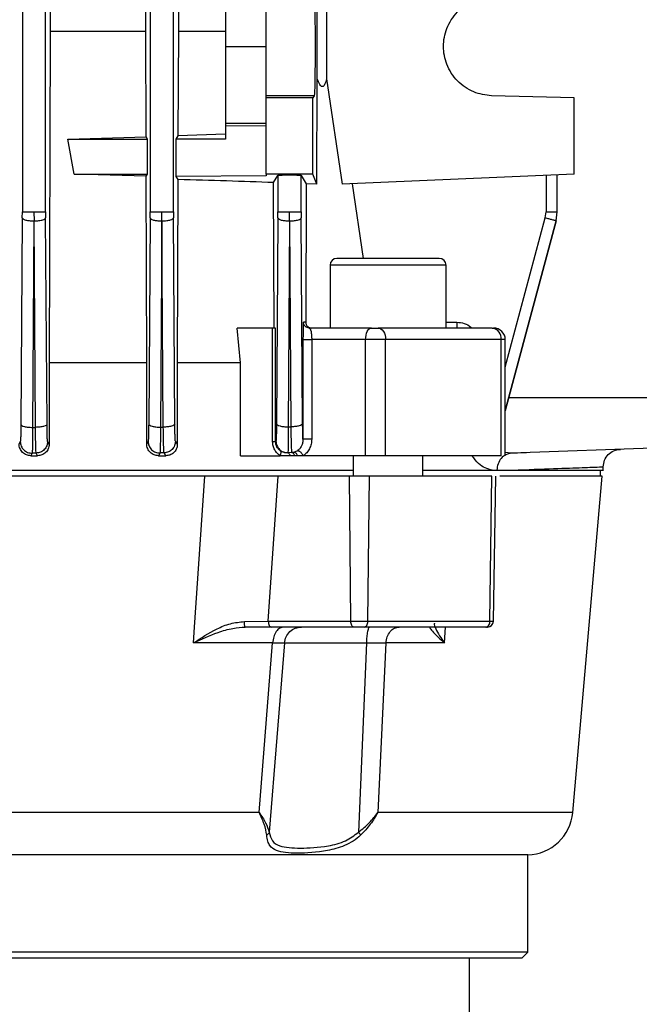
# Model space of a CAD drawing. Units: millimetres. Extents: x 5 to 415, y 5 to 292.
# Drawn here: x 255 to 260, y 131 to 138 of the extents above; entities that cross this region are included whole.
import ezdxf

# ---------------------------------------------------------------- set-up
doc = ezdxf.new("R2010")
doc.units = ezdxf.units.MM

msp = doc.modelspace()

# ---------------------------------------------------------------- linework, layer by layer
at = {"color": 7, "linetype": 'Continuous', "lineweight": 25}
for p, q in [((257.50762, 137.66397), (257.50762, 144.7935)), ((257.57447, 144.7935), (257.57447, 137.66397)), ((255.5926, 138.80116), (255.5926, 138.00316)), ((256.2781, 138.00316), (256.2781, 138.7808)), ((256.51222, 138.51229), (256.51222, 138.00316)), ((256.8516, 138.44946), (256.8516, 137.8954)), ((255.3933, 138.1454), (255.3933, 136.70769)), ((255.55991, 136.70769), (255.55991, 138.1454)), ((256.30997, 138.14164), (256.30997, 136.70766)), ((256.47658, 136.70766), (256.47658, 138.1454)), ((255.5926, 138.00316), (255.58543, 135.62457)), ((256.2781, 138.00316), (255.5926, 138.00316)), ((256.28047, 137.24565), (256.2781, 138.00316)), ((256.51222, 138.00316), (256.50973, 137.25351)), ((256.8516, 138.00316), (256.51222, 138.00316)), ((256.8516, 137.8954), (257.14327, 137.8954)), ((256.8516, 137.8954), (256.8516, 137.34134)), ((257.50565, 136.90608), (257.50762, 137.66397)), ((257.57447, 137.66397), (257.68748, 136.90608)), ((257.48695, 137.54136), (257.14327, 137.54136)), ((257.14327, 137.52584), (257.14327, 137.54136)), ((257.4766, 137.52584), (257.14327, 137.52584)), ((257.14327, 136.97874), (257.14327, 137.52584)), ((257.48695, 137.54136), (257.4766, 137.52584)), ((257.4766, 136.97874), (257.4766, 137.52584)), ((259.3516, 137.52584), (258.759, 137.54136)), ((259.3516, 136.97874), (259.3516, 137.52584)), ((257.14327, 137.34134), (256.8516, 137.34134)), ((256.8516, 137.34134), (256.8516, 137.32533)), ((256.8516, 137.32533), (256.8516, 137.22874)), ((257.14327, 137.32398), (256.8516, 137.32533)), ((255.71895, 137.22874), (256.28047, 137.24565)), ((255.7649, 136.97874), (255.71895, 137.22874)), ((255.71895, 137.22874), (256.29066, 137.22874)), ((256.29066, 137.22874), (256.28047, 137.24565)), ((256.29066, 136.97874), (256.29066, 137.22874)), ((256.50973, 137.25351), (256.49494, 137.22874)), ((256.49494, 137.22874), (256.49494, 136.96283)), ((256.8516, 137.22874), (256.49494, 137.22874)), ((256.8516, 137.2664), (256.50973, 137.25351)), ((256.28135, 136.96329), (255.7649, 136.97874)), ((255.7649, 136.97874), (256.29066, 136.97874)), ((256.28135, 136.96329), (256.29066, 136.97874)), ((256.28552, 135.62457), (256.28135, 136.96329)), ((257.14327, 136.96782), (256.49494, 136.96283)), ((256.49494, 136.96283), (256.50869, 136.93991)), ((256.50869, 136.93991), (256.50436, 135.62457)), ((257.4766, 136.97874), (257.14327, 136.97874)), ((257.14327, 136.97874), (257.14327, 136.96782)), ((257.1956, 136.91816), (257.22663, 136.9699)), ((257.22663, 136.9699), (257.22663, 136.70761)), ((257.39324, 136.9699), (257.42965, 136.90919)), ((257.39324, 136.70761), (257.39324, 136.9699)), ((257.50565, 136.90608), (257.4766, 136.97874)), ((259.3516, 136.97874), (257.68748, 136.90608)), ((259.14924, 136.9699), (259.14924, 136.70761)), ((259.23039, 136.70612), (259.23039, 136.97344)), ((257.19925, 135.87457), (257.1956, 136.91816)), ((257.42965, 136.90919), (257.42586, 135.91624)), ((257.50565, 136.90608), (257.42965, 136.90919)), ((257.75875, 136.90919), (257.83671, 136.37457)), ((255.39315, 136.66454), (255.38276, 135.18287)), ((255.39315, 136.66454), (255.3933, 136.70769)), ((255.4766, 136.70769), (255.47711, 136.64298)), ((255.55991, 136.70769), (255.56006, 136.66455)), ((255.57045, 135.18325), (255.56006, 136.66455)), ((256.30982, 136.66451), (256.29944, 135.18447)), ((256.30982, 136.66451), (256.30997, 136.70766)), ((256.39362, 136.64295), (256.39327, 136.70766)), ((256.47658, 136.70766), (256.47672, 136.66452)), ((256.48711, 135.18499), (256.47672, 136.66452)), ((257.22648, 136.66445), (257.21612, 135.18676)), ((257.22648, 136.66445), (257.22663, 136.70761)), ((257.31043, 136.64289), (257.30994, 136.70761)), ((257.39324, 136.70761), (257.39339, 136.66446)), ((257.40375, 135.18743), (257.39339, 136.66446)), ((259.14356, 136.66446), (259.14924, 136.70761)), ((259.22187, 136.6429), (259.23039, 136.70761)), ((255.47681, 136.64298), (255.4664, 135.16131)), ((255.48749, 135.16168), (255.47711, 136.64298)), ((256.39362, 136.64295), (256.38321, 135.1629)), ((256.40427, 135.16343), (256.39392, 136.64295)), ((257.31043, 136.64289), (257.30004, 135.1652)), ((257.32106, 135.16587), (257.31073, 136.6429)), ((258.85698, 135.28033), (259.22187, 136.64289)), ((258.38049, 136.37457), (257.65017, 136.37457)), ((257.60017, 136.32457), (257.60017, 135.87457)), ((258.4335, 135.87427), (258.4335, 136.32457)), ((257.42586, 135.91624), (257.40998, 135.91624)), ((256.95894, 135.62457), (256.93408, 135.87457)), ((257.18856, 135.87457), (256.93408, 135.87457)), ((257.18856, 135.05881), (257.18856, 135.87457)), ((257.20938, 135.05881), (257.20938, 135.87457)), ((257.4527, 135.87358), (257.44691, 135.87484)), ((257.45164, 135.87457), (257.45497, 135.87147)), ((257.89684, 135.87457), (257.45164, 135.87457)), ((257.40626, 135.79124), (257.40626, 135.07724)), ((257.46875, 135.79124), (257.46875, 135.07724)), ((257.85517, 135.79124), (257.46875, 135.79124)), ((257.85517, 134.9579), (257.85517, 135.79124)), ((257.9988, 135.79124), (257.85517, 135.79124)), ((257.9988, 134.9579), (257.9988, 135.79124)), ((258.82707, 135.79124), (257.9988, 135.79124)), ((258.82707, 134.9579), (258.82707, 135.79124)), ((258.85698, 134.95772), (258.85698, 135.79124)), ((255.58543, 135.62457), (255.58543, 135.03963)), ((256.28552, 135.62457), (255.58543, 135.62457)), ((256.28552, 135.0434), (256.28552, 135.62457)), ((256.50436, 135.62457), (256.50436, 135.039)), ((256.95894, 135.62457), (256.50436, 135.62457)), ((256.95894, 134.9579), (256.95894, 135.62457)), ((255.4664, 135.16131), (255.48749, 135.16168)), ((256.38321, 135.1629), (256.40427, 135.16343)), ((257.30004, 135.1652), (257.32106, 135.16587)), ((255.37876, 135.05945), (255.36995, 135.04277)), ((255.58543, 135.03963), (255.57445, 135.05997)), ((256.29542, 135.06098), (256.28552, 135.0434)), ((256.49112, 135.0617), (256.50436, 135.039)), ((257.21209, 135.06319), (257.20938, 135.05881)), ((260.7016, 135.03891), (258.90273, 134.97609)), ((255.46354, 134.97624), (255.45394, 134.9579)), ((255.45394, 134.9579), (255.5029, 134.9579)), ((255.49264, 134.97676), (255.46354, 134.97624)), ((255.5029, 134.9579), (255.49264, 134.97676)), ((256.38079, 134.97776), (256.36972, 134.9579)), ((256.36972, 134.9579), (256.42202, 134.9579)), ((256.40989, 134.97848), (256.38079, 134.97776)), ((256.42202, 134.9579), (256.40989, 134.97848)), ((256.95894, 134.9579), (257.2424, 134.9579)), ((257.31576, 134.9579), (257.2424, 134.9579)), ((257.32746, 134.98039), (257.29726, 134.97871)), ((257.29803, 134.97997), (257.29726, 134.97871)), ((257.32713, 134.9809), (257.29803, 134.97997)), ((257.34649, 134.9579), (257.31576, 134.9579)), ((257.32713, 134.9809), (257.34218, 134.9828)), ((257.32746, 134.98039), (257.32713, 134.9809)), ((257.34219, 134.98277), (257.32746, 134.98039)), ((257.36601, 134.99363), (257.34219, 134.98277)), ((257.36735, 134.9579), (257.34649, 134.9579)), ((257.40777, 134.9579), (257.36735, 134.9579)), ((257.85517, 134.9579), (257.40777, 134.9579)), ((257.76683, 134.9579), (257.76683, 134.81207)), ((258.26683, 134.81207), (258.26683, 134.9579)), ((259.00913, 134.97904), (258.88315, 134.97336)), ((258.76345, 134.85374), (258.79705, 134.85374)), ((258.79705, 134.85374), (258.86923, 134.85374)), ((259.5391, 134.8119), (259.5391, 134.85391)), ((259.55994, 134.85052), (259.55994, 134.88155)), ((256.62882, 133.72874), (256.70136, 134.81207)), ((257.15743, 133.76968), (257.22876, 134.81207)), ((257.74042, 134.81207), (257.22876, 134.81207)), ((257.74951, 133.76968), (257.74042, 134.81207)), ((257.87123, 133.76968), (257.88296, 134.81207)), ((258.74692, 133.76968), (258.76084, 134.81207)), ((258.77195, 133.76968), (258.79015, 134.81231)), ((259.34147, 132.39826), (259.55266, 134.81227)), ((256.9857, 133.7684), (257.15743, 133.76968)), ((257.15743, 133.76968), (257.74951, 133.76968)), ((257.74951, 133.76968), (257.87123, 133.76968)), ((257.87123, 133.76968), (258.74692, 133.76968)), ((256.62118, 133.61463), (256.62882, 133.72874)), ((257.17826, 133.72874), (256.99231, 133.72874)), ((257.77034, 133.72874), (257.17826, 133.72874)), ((258.42104, 133.61463), (258.42796, 133.72874)), ((257.18851, 133.61463), (256.62118, 133.61463)), ((257.09165, 132.39826), (257.18851, 133.61463)), ((257.27305, 133.61463), (257.16412, 132.25556)), ((257.27305, 133.61463), (257.86077, 133.61463)), ((257.86077, 133.61463), (257.80396, 132.25556)), ((258.00115, 133.61463), (257.94314, 132.39826)), ((258.42104, 133.61463), (258.00115, 133.61463)), ((257.09165, 132.39826), (249.27823, 132.39826)), ((259.01827, 132.09409), (247.3516, 132.09409)), ((259.01827, 131.3954), (259.01827, 132.09409)), ((259.01827, 131.3954), (253.18494, 131.3954)), ((258.97645, 131.35358), (259.01827, 131.3954)), ((258.6016, 130.8954), (258.6016, 131.35374))]:
    msp.add_line(p, q, dxfattribs=at)
at = {"color": 8, "linetype": 'Continuous', "lineweight": 25}
for p, q in [((258.85698, 135.59475), (259.14356, 136.66446)), ((259.22187, 136.6429), (258.85698, 135.28088)), ((258.4335, 136.32457), (257.60017, 136.32457)), ((258.4335, 135.91624), (258.50993, 135.91624)), ((258.85698, 135.79124), (258.82707, 135.79124)), ((260.7016, 135.37457), (258.88221, 135.37457)), ((258.90273, 134.97609), (258.85379, 134.9808)), ((258.74692, 133.76968), (258.77195, 133.76968)), ((259.34147, 132.39826), (257.94314, 132.39826))]:
    msp.add_line(p, q, dxfattribs=at)
at = {"color": 7, "linetype": 'Continuous', "lineweight": 25, "flags": 128}
for points in [[(257.85517, 135.79124), (257.85597, 135.80749), (257.85834, 135.82313), (257.86219, 135.83753), (257.86738, 135.85016), (257.87369, 135.86053), (257.88089, 135.86823), (257.88871, 135.87297), (257.89684, 135.87457)], [(257.94472, 135.87457), (257.95527, 135.87297), (257.96542, 135.86823), (257.97477, 135.86053), (257.98296, 135.85016), (257.98969, 135.83753), (257.99469, 135.82313), (257.99777, 135.80749), (257.9988, 135.79124)], [(257.77034, 133.72874), (257.76632, 133.72952), (257.76245, 133.73184), (257.75888, 133.73561), (257.75574, 133.74068), (257.75315, 133.74688), (257.7512, 133.75396), (257.74997, 133.76165), (257.74951, 133.76968)], [(257.84439, 133.72874), (257.84957, 133.72952), (257.85456, 133.73184), (257.85916, 133.73561), (257.86321, 133.74068), (257.86655, 133.74688), (257.86906, 133.75396), (257.87064, 133.76165), (257.87123, 133.76968)]]:
    msp.add_lwpolyline(points, dxfattribs=at)
at = {"color": 7, "linetype": 'Continuous', "lineweight": 25}
for centre, radius, start, end in [((257.65017, 136.32457), 0.05, 90, 180), ((258.3835, 136.32457), 0.05, 0, 90), ((258.75214, 135.80001), 0.07544, 353.319459, 81.203697), ((258.77364, 135.79124), 0.08333, 0, 90), ((258.70954, 133.7659), 0.03757, 278.45259, 5.766907), ((258.73029, 133.7704), 0.04167, 270, 359), ((259.0094, 132.42731), 0.33333, 271.524862, 355)]:
    msp.add_arc(centre, radius, start, end, dxfattribs=at)
for points in [[(257.14327, 137.54136), (257.14327, 137.5477), (257.14327, 137.56037), (257.14327, 137.64269), (257.14327, 137.7585), (257.14327, 137.8954), (257.14327, 138.03231), (257.14327, 138.14812), (257.14327, 138.23044), (257.14327, 138.24311), (257.14327, 138.24945)], [(255.3933, 136.70769), (255.39479, 136.70769), (255.39777, 136.70769), (255.41714, 136.70769), (255.44439, 136.70769), (255.46587, 136.70769), (255.4766, 136.70769)], [(255.4766, 136.70769), (255.48734, 136.70769), (255.50882, 136.70769), (255.53607, 136.70769), (255.55544, 136.70769), (255.55842, 136.70769), (255.55991, 136.70769)], [(256.30997, 136.70766), (256.31146, 136.70766), (256.31444, 136.70766), (256.33381, 136.70766), (256.36106, 136.70766), (256.38253, 136.70766), (256.39327, 136.70766)], [(256.39327, 136.70766), (256.40401, 136.70766), (256.42548, 136.70766), (256.45273, 136.70766), (256.4721, 136.70766), (256.47509, 136.70766), (256.47658, 136.70766)], [(257.22663, 136.70761), (257.22812, 136.70761), (257.23111, 136.70761), (257.25048, 136.70761), (257.27773, 136.70761), (257.2992, 136.70761), (257.30994, 136.70761)], [(257.30994, 136.70761), (257.32068, 136.70761), (257.34215, 136.70761), (257.3694, 136.70761), (257.38877, 136.70761), (257.39175, 136.70761), (257.39324, 136.70761)], [(259.14924, 136.70761), (259.15994, 136.70761), (259.18135, 136.70761), (259.2081, 136.70761), (259.22676, 136.70761), (259.22918, 136.70761), (259.23039, 136.70761)], [(257.45164, 135.87457), (257.44618, 135.8752), (257.43526, 135.87645), (257.42149, 135.88608), (257.41186, 135.89986), (257.41061, 135.91078), (257.40998, 135.91624)], [(258.50993, 135.91624), (258.50995, 135.91078), (258.50998, 135.89986), (258.51023, 135.88608), (258.51059, 135.87645), (258.51088, 135.8752), (258.51102, 135.87457)], [(257.20938, 135.87457), (257.20903, 135.87457), (257.20832, 135.87457), (257.20388, 135.87457), (257.19739, 135.87457), (257.1915, 135.87457), (257.18856, 135.87457)], [(258.76367, 135.87457), (258.63529, 135.87457), (258.37852, 135.87457), (258.08932, 135.87457), (257.94472, 135.87457)], [(257.40626, 135.79124), (257.40662, 135.79124), (257.40735, 135.79124), (257.41188, 135.79124), (257.4186, 135.79124), (257.42733, 135.79124), (257.43741, 135.79124), (257.44817, 135.79124), (257.45901, 135.79124), (257.4655, 135.79124), (257.46875, 135.79124)], [(257.20938, 135.05881), (257.20903, 135.05881), (257.20832, 135.05881), (257.20388, 135.05881), (257.19739, 135.05881), (257.1915, 135.05881), (257.18856, 135.05881)], [(257.46875, 135.07724), (257.4655, 135.07724), (257.45901, 135.07724), (257.44817, 135.07724), (257.43741, 135.07724), (257.42733, 135.07724), (257.4186, 135.07724), (257.41188, 135.07724), (257.40735, 135.07724), (257.40662, 135.07724), (257.40626, 135.07724)], [(257.9988, 134.9579), (257.98831, 134.9579), (257.96732, 134.9579), (257.92924, 134.9579), (257.8902, 134.9579), (257.86685, 134.9579), (257.85517, 134.9579)], [(258.82707, 134.9579), (258.69721, 134.9579), (258.4375, 134.9579), (258.14504, 134.9579), (257.9988, 134.9579)], [(258.86923, 134.85374), (258.97476, 134.85374), (259.18581, 134.85374), (259.39715, 134.85374), (259.53475, 134.85374), (259.55154, 134.85374), (259.55994, 134.85374)], [(256.70136, 134.81207), (256.52559, 134.81207), (256.17407, 134.81207), (255.60943, 134.81207), (255.02417, 134.81207), (254.42078, 134.81207), (253.80583, 134.81207), (253.18494, 134.81207), (252.56404, 134.81207), (251.94909, 134.81207), (251.34571, 134.81207), (250.76044, 134.81207), (250.19581, 134.81207), (249.84428, 134.81207), (249.66852, 134.81207)], [(257.88296, 134.81207), (257.87251, 134.81207), (257.85161, 134.81207), (257.81383, 134.81207), (257.77514, 134.81207), (257.75199, 134.81207), (257.74042, 134.81207)], [(258.76084, 134.81207), (258.62388, 134.81207), (258.34998, 134.81207), (258.03863, 134.81207), (257.88296, 134.81207)], [(257.15743, 133.76968), (257.15779, 133.76429), (257.15849, 133.75351), (257.16333, 133.74001), (257.17016, 133.73057), (257.17556, 133.72935), (257.17826, 133.72874)], [(257.26811, 133.72874), (257.25822, 133.72706), (257.23845, 133.72372), (257.21301, 133.69781), (257.19429, 133.66042), (257.19044, 133.6299), (257.18851, 133.61463)], [(257.27305, 133.61463), (257.276, 133.6299), (257.2819, 133.66042), (257.31055, 133.69781), (257.3495, 133.72372), (257.37978, 133.72706), (257.39492, 133.72874)], [(258.71506, 133.72874), (258.57925, 133.72874), (258.30763, 133.72874), (257.9988, 133.72874), (257.84439, 133.72874)], [(257.88635, 133.72874), (257.88317, 133.72706), (257.87682, 133.72372), (257.86864, 133.69781), (257.86263, 133.66042), (257.86139, 133.6299), (257.86077, 133.61463)], [(258.00115, 133.61463), (258.00347, 133.6299), (258.00811, 133.66042), (258.03062, 133.69781), (258.06122, 133.72372), (258.08502, 133.72706), (258.09691, 133.72874)], [(257.18851, 133.61463), (257.20848, 133.61495), (257.24842, 133.61557), (257.26484, 133.61495), (257.27305, 133.61463)], [(257.86077, 133.61463), (257.88771, 133.61495), (257.94159, 133.61557), (257.9813, 133.61495), (258.00115, 133.61463)], [(253.18494, 131.35374), (253.43765, 131.35374), (253.94306, 131.35374), (254.68822, 131.35374), (255.40765, 131.35374), (256.08905, 131.35374), (256.72077, 131.35374), (257.29197, 131.35374), (257.79294, 131.35374), (258.21493, 131.35374), (258.55136, 131.35374), (258.79407, 131.35374), (258.94792, 131.35374), (258.96704, 131.35374), (258.9766, 131.35374)]]:
    msp.add_open_spline(points, degree=3, dxfattribs=at)
for points, knots in [([(257.48695, 138.24945), (257.48771, 138.24372), (257.48889, 138.23491), (257.49029, 138.19001), (257.49125, 138.1443), (257.49202, 138.0881), (257.49275, 138.00671), (257.49311, 137.8954), (257.49275, 137.7841), (257.49202, 137.70271), (257.49125, 137.64651), (257.49029, 137.6008), (257.48889, 137.5559), (257.48771, 137.54709), (257.48695, 137.54136)], [0, 0, 0, 0, 0.11991611, 0.1843066, 0.25001221, 0.3157158, 0.38010073, 0.5, 0.61989927, 0.6842842, 0.74998779, 0.8156934, 0.88008389, 1, 1, 1, 1]), ([(258.759, 137.54136), (258.71527, 137.54709), (258.64805, 137.5559), (258.56778, 137.6008), (258.51283, 137.64651), (258.4683, 137.70271), (258.42685, 137.7841), (258.40581, 137.8954), (258.42685, 138.00671), (258.4683, 138.0881), (258.51283, 138.1443), (258.56778, 138.19001), (258.64805, 138.23491), (258.71527, 138.24372), (258.759, 138.24945)], [0, 0, 0, 0, 0.1199161, 0.1843066, 0.2500122, 0.3157158, 0.3801007, 0.5, 0.6198993, 0.6842842, 0.7499878, 0.8156934, 0.8800839, 1, 1, 1, 1]), ([(257.57447, 137.66397), (257.57105, 137.64883), (257.56652, 137.62873), (257.55566, 137.61148), (257.5498, 137.60739), (257.54545, 137.60641), (257.54096, 137.60738), (257.53447, 137.61148), (257.52097, 137.62873), (257.51336, 137.64883), (257.50762, 137.66397)], [0, 0, 0, 0, 0.31578223, 0.41891144, 0.46103238, 0.49999921, 0.538965, 0.58108488, 0.68421305, 1, 1, 1, 1]), ([(257.1956, 136.91816), (257.08443, 136.92207), (256.86389, 136.92982), (256.62644, 136.93656), (256.50869, 136.93991)], [0, 0, 0, 0, 0.5040902, 1, 1, 1, 1]), ([(257.22663, 136.9699), (257.22799, 136.97035), (257.23007, 136.97104), (257.24062, 136.97187), (257.25138, 136.97243), (257.26452, 136.97289), (257.28369, 136.97331), (257.30994, 136.97353), (257.33617, 136.97331), (257.35534, 136.97289), (257.36847, 136.97243), (257.37925, 136.97187), (257.3898, 136.97104), (257.39189, 136.97035), (257.39324, 136.9699)], [0, 0, 0, 0, 0.11995419, 0.1849369, 0.25007637, 0.31503522, 0.38015105, 0.5, 0.61984894, 0.68479653, 0.74992377, 0.81489479, 0.88004581, 1, 1, 1, 1]), ([(255.39315, 136.66454), (255.39506, 136.66143), (255.39888, 136.6552), (255.42104, 136.64813), (255.44837, 136.64388), (255.46732, 136.64328), (255.47681, 136.64298)], [0, 0, 0, 0, 0.27957662, 0.55896413, 0.77927155, 1, 1, 1, 1]), ([(255.47711, 136.64298), (255.48911, 136.64347), (255.51308, 136.64444), (255.54005, 136.65023), (255.55637, 136.65724), (255.55883, 136.66211), (255.56006, 136.66455)], [0, 0, 0, 0, 0.2801154, 0.5592839, 0.7797077, 1, 1, 1, 1]), ([(256.30982, 136.66451), (256.31173, 136.66139), (256.31556, 136.65516), (256.33776, 136.64808), (256.36514, 136.64384), (256.38412, 136.64324), (256.39362, 136.64295)], [0, 0, 0, 0, 0.2795754, 0.5589612, 0.7792693, 1, 1, 1, 1]), ([(256.39392, 136.64295), (256.40591, 136.64344), (256.42984, 136.64442), (256.45676, 136.65021), (256.47305, 136.65721), (256.4755, 136.66208), (256.47672, 136.66452)], [0, 0, 0, 0, 0.280114, 0.5592856, 0.7797083, 1, 1, 1, 1]), ([(257.22648, 136.66445), (257.2284, 136.66133), (257.23224, 136.65509), (257.25449, 136.64801), (257.28191, 136.64377), (257.30092, 136.64318), (257.31043, 136.64289)], [0, 0, 0, 0, 0.2795742, 0.5589583, 0.7792671, 1, 1, 1, 1]), ([(257.31073, 136.6429), (257.3227, 136.64339), (257.3466, 136.64438), (257.37347, 136.65016), (257.38972, 136.65716), (257.39217, 136.66203), (257.39339, 136.66446)], [0, 0, 0, 0, 0.2801127, 0.5592873, 0.7797088, 1, 1, 1, 1]), ([(259.22187, 136.6429), (259.22034, 136.64339), (259.21729, 136.64438), (259.19638, 136.65016), (259.17068, 136.65716), (259.1526, 136.66203), (259.14356, 136.66446)], [0, 0, 0, 0, 0.2801127, 0.5592873, 0.7797088, 1, 1, 1, 1]), ([(257.40998, 135.91624), (257.40952, 135.91456), (257.40857, 135.91112), (257.40751, 135.88724), (257.40685, 135.86067), (257.40651, 135.83837), (257.4063, 135.81493), (257.40627, 135.79911), (257.40626, 135.79124)], [0, 0, 0, 0, 0.2536009, 0.51957554, 0.64819079, 0.77378399, 0.88741224, 1, 1, 1, 1]), ([(257.42586, 135.91624), (257.42603, 135.91332), (257.42637, 135.90744), (257.42942, 135.8988), (257.43411, 135.8909), (257.44168, 135.88311), (257.45332, 135.87615), (257.46292, 135.87514), (257.4684, 135.87457)], [0, 0, 0, 0, 0.1146773, 0.2315157, 0.3586339, 0.4938364, 0.7111035, 1, 1, 1, 1]), ([(257.89684, 135.87457), (257.90074, 135.87457), (257.90851, 135.87457), (257.92155, 135.87457), (257.93425, 135.87457), (257.94124, 135.87457), (257.94472, 135.87457)], [0, 0, 0, 0, 0.2507996, 0.5000772, 0.7508077, 1, 1, 1, 1]), ([(258.76367, 135.87457), (258.76613, 135.87457), (258.77102, 135.87457), (258.77379, 135.87457), (258.77339, 135.87457), (258.77333, 135.87457)], [0, 0, 0, 0, 0.4604788, 0.9181629, 1, 1, 1, 1]), ([(255.38276, 135.18287), (255.3826, 135.16642), (255.38227, 135.13345), (255.38132, 135.09434), (255.38012, 135.06684), (255.37921, 135.06192), (255.37876, 135.05945)], [0, 0, 0, 0, 0.2498715, 0.5006902, 0.7506173, 1, 1, 1, 1]), ([(255.38276, 135.18287), (255.38432, 135.18009), (255.38744, 135.17453), (255.40668, 135.16744), (255.43408, 135.16244), (255.45561, 135.16169), (255.4664, 135.16131)], [0, 0, 0, 0, 0.24993, 0.4998718, 0.749573, 1, 1, 1, 1]), ([(255.57045, 135.18325), (255.56891, 135.18048), (255.56582, 135.17495), (255.54676, 135.16789), (255.5196, 135.16288), (255.4982, 135.16208), (255.48749, 135.16168)], [0, 0, 0, 0, 0.249932, 0.4998746, 0.7495809, 1, 1, 1, 1]), ([(255.57445, 135.05997), (255.574, 135.06242), (255.57309, 135.06731), (255.57189, 135.09476), (255.57094, 135.13385), (255.57061, 135.1668), (255.57045, 135.18325)], [0, 0, 0, 0, 0.249389, 0.4993133, 0.7501281, 1, 1, 1, 1]), ([(256.29944, 135.18447), (256.29928, 135.16797), (256.29895, 135.13492), (256.298, 135.09574), (256.29679, 135.06824), (256.29588, 135.0634), (256.29542, 135.06098)], [0, 0, 0, 0, 0.2498662, 0.5006783, 0.7506105, 1, 1, 1, 1]), ([(256.29944, 135.18447), (256.301, 135.18168), (256.30413, 135.17612), (256.3234, 135.16903), (256.35086, 135.16403), (256.37242, 135.16328), (256.38321, 135.1629)], [0, 0, 0, 0, 0.2499295, 0.4998712, 0.7495714, 1, 1, 1, 1]), ([(256.48711, 135.18499), (256.48556, 135.18223), (256.48248, 135.1767), (256.46346, 135.16964), (256.43635, 135.16463), (256.41498, 135.16383), (256.40427, 135.16343)], [0, 0, 0, 0, 0.24993207, 0.49987501, 0.74958277, 1, 1, 1, 1]), ([(256.49112, 135.0617), (256.49066, 135.0641), (256.48975, 135.06889), (256.48855, 135.09632), (256.48759, 135.13547), (256.48727, 135.16851), (256.48711, 135.18499)], [0, 0, 0, 0, 0.2493984, 0.4993267, 0.7501332, 1, 1, 1, 1]), ([(257.21612, 135.18676), (257.21596, 135.17017), (257.21564, 135.13696), (257.21467, 135.09777), (257.21346, 135.07048), (257.21255, 135.06562), (257.21209, 135.06319)], [0, 0, 0, 0, 0.2500094, 0.5004548, 0.7506248, 1, 1, 1, 1]), ([(257.21612, 135.18676), (257.21769, 135.18398), (257.22082, 135.17841), (257.24014, 135.17131), (257.26764, 135.16632), (257.28923, 135.16557), (257.30004, 135.1652)], [0, 0, 0, 0, 0.2499292, 0.4998706, 0.7495697, 1, 1, 1, 1]), ([(257.40375, 135.18743), (257.40222, 135.18467), (257.39914, 135.17915), (257.38016, 135.1721), (257.3531, 135.16709), (257.33175, 135.16628), (257.32106, 135.16587)], [0, 0, 0, 0, 0.2499322, 0.4998754, 0.7495846, 1, 1, 1, 1]), ([(257.40626, 135.07724), (257.40597, 135.0829), (257.40538, 135.09425), (257.40465, 135.12063), (257.40407, 135.15166), (257.40386, 135.17553), (257.40375, 135.18743)], [0, 0, 0, 0, 0.24928361, 0.50011998, 0.75063961, 1, 1, 1, 1]), ([(255.4664, 135.16131), (255.46638, 135.13663), (255.46636, 135.08719), (255.46576, 135.02853), (255.46482, 134.9873), (255.46397, 134.97992), (255.46354, 134.97624)], [0, 0, 0, 0, 0.2498831, 0.5006975, 0.7506162, 1, 1, 1, 1]), ([(255.49264, 134.97676), (255.49216, 134.98042), (255.4912, 134.98776), (255.48973, 135.02895), (255.48842, 135.08758), (255.4878, 135.13702), (255.48749, 135.16168)], [0, 0, 0, 0, 0.2493692, 0.4992931, 0.7501188, 1, 1, 1, 1]), ([(256.38321, 135.1629), (256.38326, 135.13817), (256.38335, 135.08861), (256.38289, 135.02985), (256.38205, 134.98864), (256.38121, 134.98138), (256.38079, 134.97776)], [0, 0, 0, 0, 0.2498694, 0.5006712, 0.7505969, 1, 1, 1, 1]), ([(256.40989, 134.97848), (256.4094, 134.98208), (256.40841, 134.98928), (256.40685, 135.03043), (256.40539, 135.08915), (256.40464, 135.1387), (256.40427, 135.16343)], [0, 0, 0, 0, 0.2493823, 0.4993153, 0.7501328, 1, 1, 1, 1]), ([(257.30004, 135.1652), (257.30014, 135.14033), (257.30035, 135.09053), (257.30003, 135.03178), (257.29927, 134.99088), (257.29844, 134.98361), (257.29803, 134.97997)], [0, 0, 0, 0, 0.2500016, 0.5004297, 0.7505965, 1, 1, 1, 1]), ([(257.32713, 134.9809), (257.32663, 134.9844), (257.32562, 134.99141), (257.32395, 135.03251), (257.32235, 135.09135), (257.32149, 135.14106), (257.32106, 135.16587)], [0, 0, 0, 0, 0.2494012, 0.499346, 0.7501516, 1, 1, 1, 1]), ([(255.45394, 134.9579), (255.44327, 134.95919), (255.42195, 134.96175), (255.39867, 134.97755), (255.38429, 134.99445), (255.37628, 135.0094), (255.37094, 135.02569), (255.37028, 135.0371), (255.36995, 135.04277)], [0, 0, 0, 0, 0.2498922, 0.499477, 0.624608, 0.749509, 0.8757342, 1, 1, 1, 1]), ([(255.37876, 135.05945), (255.38012, 135.04848), (255.38284, 135.02654), (255.39918, 135.00317), (255.41624, 134.98937), (255.43589, 134.97893), (255.45249, 134.97731), (255.46354, 134.97624)], [0, 0, 0, 0, 0.2496009, 0.4992146, 0.6243649, 0.7498549, 1, 1, 1, 1]), ([(255.57445, 135.05997), (255.5732, 135.0492), (255.5707, 135.02767), (255.55188, 135.00035), (255.52483, 134.98125), (255.50337, 134.97825), (255.49264, 134.97676)], [0, 0, 0, 0, 0.2504298, 0.5001284, 0.7500697, 1, 1, 1, 1]), ([(255.58543, 135.03963), (255.58511, 135.03408), (255.58446, 135.02292), (255.5792, 135.00704), (255.57126, 134.99255), (255.55704, 134.9763), (255.53412, 134.96142), (255.51332, 134.95908), (255.5029, 134.9579)], [0, 0, 0, 0, 0.1243521, 0.2501393, 0.3745257, 0.4999634, 0.7495953, 1, 1, 1, 1]), ([(256.36972, 134.9579), (256.35934, 134.95905), (256.33862, 134.96132), (256.31541, 134.97674), (256.30071, 134.99364), (256.29227, 135.0088), (256.28657, 135.02557), (256.28587, 135.03749), (256.28552, 135.0434)], [0, 0, 0, 0, 0.250452, 0.5002015, 0.6266966, 0.7500999, 0.8760319, 1, 1, 1, 1]), ([(256.29542, 135.06098), (256.29577, 135.05545), (256.29647, 135.0444), (256.30339, 135.02332), (256.31593, 135.00446), (256.33323, 134.99068), (256.35299, 134.98028), (256.36968, 134.97877), (256.38079, 134.97776)], [0, 0, 0, 0, 0.1252345, 0.2505376, 0.4998342, 0.6248265, 0.7501638, 1, 1, 1, 1]), ([(256.49112, 135.0617), (256.48988, 135.05097), (256.48741, 135.02953), (256.46875, 135.00229), (256.44191, 134.98316), (256.42056, 134.98004), (256.40989, 134.97848)], [0, 0, 0, 0, 0.2504223, 0.5001264, 0.7500687, 1, 1, 1, 1]), ([(256.50436, 135.039), (256.50402, 135.03325), (256.50333, 135.02168), (256.49771, 135.00548), (256.48935, 134.99098), (256.47483, 134.97503), (256.45213, 134.96092), (256.43207, 134.95891), (256.42202, 134.9579)], [0, 0, 0, 0, 0.1237087, 0.2489601, 0.3718129, 0.4988541, 0.7490401, 1, 1, 1, 1]), ([(257.2424, 134.9579), (257.23474, 134.96375), (257.21975, 134.97521), (257.20268, 134.99959), (257.19093, 135.02777), (257.18935, 135.04847), (257.18856, 135.05881)], [0, 0, 0, 0, 0.2552983, 0.5004069, 0.7503228, 1, 1, 1, 1]), ([(257.24552, 134.99193), (257.24051, 134.99567), (257.23069, 135.003), (257.21905, 135.01896), (257.211, 135.03793), (257.20992, 135.05189), (257.20938, 135.05881)], [0, 0, 0, 0, 0.2627411, 0.5156999, 0.7602335, 1, 1, 1, 1]), ([(257.21209, 135.06319), (257.21244, 135.05764), (257.21315, 135.04654), (257.22013, 135.02538), (257.23277, 135.00645), (257.25019, 134.99268), (257.27009, 134.98233), (257.28686, 134.98091), (257.29803, 134.97997)], [0, 0, 0, 0, 0.125236, 0.2505416, 0.4998314, 0.6248211, 0.7501618, 1, 1, 1, 1]), ([(257.40626, 135.07724), (257.40573, 135.06862), (257.40467, 135.05143), (257.39609, 135.02799), (257.38336, 135.00771), (257.37178, 134.99832), (257.36601, 134.99363)], [0, 0, 0, 0, 0.2515751, 0.5021956, 0.7515646, 1, 1, 1, 1]), ([(257.46875, 135.07724), (257.46789, 135.06515), (257.46618, 135.04096), (257.45313, 135.00747), (257.43387, 134.97829), (257.41647, 134.9647), (257.40777, 134.9579)], [0, 0, 0, 0, 0.24984688, 0.49989715, 0.7499133, 1, 1, 1, 1]), ([(257.2424, 134.9579), (257.24407, 134.96162), (257.2474, 134.96904), (257.24941, 134.97906), (257.24905, 134.98729), (257.24669, 134.99038), (257.24552, 134.99193)], [0, 0, 0, 0, 0.2501777, 0.500054, 0.7500284, 1, 1, 1, 1]), ([(257.29726, 134.97871), (257.28824, 134.97875), (257.2704, 134.97884), (257.25374, 134.98761), (257.24552, 134.99193)], [0, 0, 0, 0, 0.5059647, 1, 1, 1, 1]), ([(257.31574, 134.95788), (257.31462, 134.96085), (257.31237, 134.96677), (257.30776, 134.97322), (257.30265, 134.97766), (257.29906, 134.97836), (257.29726, 134.97871)], [0, 0, 0, 0, 0.2497346, 0.4994945, 0.7498196, 1, 1, 1, 1]), ([(257.34649, 134.9579), (257.34537, 134.96107), (257.34313, 134.96742), (257.33842, 134.97449), (257.33309, 134.9793), (257.32934, 134.98003), (257.32746, 134.98039)], [0, 0, 0, 0, 0.2499831, 0.4999681, 0.7498972, 1, 1, 1, 1]), ([(257.36735, 134.9579), (257.36564, 134.96164), (257.36224, 134.9691), (257.35568, 134.97729), (257.34873, 134.98246), (257.34437, 134.98267), (257.34219, 134.98277)], [0, 0, 0, 0, 0.2500574, 0.5, 0.7499426, 1, 1, 1, 1]), ([(257.36601, 134.99363), (257.36739, 134.99387), (257.37014, 134.99434), (257.3753, 134.99293), (257.38093, 134.99), (257.38686, 134.98558), (257.39279, 134.97986), (257.39842, 134.97312), (257.40361, 134.9657), (257.40638, 134.9605), (257.40777, 134.9579)], [0, 0, 0, 0, 0.12498261, 0.24994783, 0.37499051, 0.50008206, 0.62500362, 0.74998381, 0.87502466, 1, 1, 1, 1]), ([(258.90273, 134.97609), (258.88885, 134.97382), (258.86112, 134.9693), (258.82645, 134.941), (258.80246, 134.90101), (258.79886, 134.8695), (258.79706, 134.85374)], [0, 0, 0, 0, 0.2504154, 0.5001429, 0.7500574, 1, 1, 1, 1]), ([(259.55992, 134.87833), (259.56185, 134.89446), (259.56571, 134.92671), (259.59358, 134.9678), (259.63403, 134.99676), (259.66626, 135.00113), (259.68239, 135.00332)], [0, 0, 0, 0, 0.2499176, 0.4998606, 0.7496059, 1, 1, 1, 1]), ([(248.60304, 134.85374), (248.60321, 134.85374), (248.75616, 134.85374), (249.11336, 134.85374), (249.67153, 134.85374), (250.27912, 134.85374), (250.91985, 134.85374), (251.58839, 134.85374), (252.27604, 134.85374), (252.97468, 134.85374), (253.67586, 134.85374), (254.3711, 134.85374), (255.05209, 134.85374), (255.7104, 134.85374), (256.3389, 134.85374), (256.92702, 134.85374), (257.40781, 134.85374), (257.66791, 134.85374), (257.76683, 134.85374)], [0, 0, 0, 0, 0.00007531, 0.06849864, 0.13692197, 0.2053453, 0.27376863, 0.34219196, 0.41061529, 0.47903862, 0.54746195, 0.61588529, 0.68430862, 0.75273195, 0.82115528, 0.88957861, 0.95800194, 1, 1, 1, 1]), ([(258.26683, 134.85374), (258.30908, 134.85374), (258.49854, 134.85374), (258.64762, 134.85374), (258.76345, 134.85374)], [0, 0, 0, 0, 0.2229787, 1, 1, 1, 1]), ([(257.22876, 134.81207), (257.18677, 134.81207), (257.10281, 134.81207), (256.96259, 134.81207), (256.82349, 134.81207), (256.74205, 134.81207), (256.70136, 134.81207)], [0, 0, 0, 0, 0.250112, 0.5001466, 0.7502214, 1, 1, 1, 1]), ([(259.55265, 134.81207), (259.5468, 134.81207), (259.53511, 134.81207), (259.44132, 134.81207), (259.29133, 134.81207), (259.0884, 134.81207), (258.90775, 134.81207), (258.81882, 134.81207)], [0, 0, 0, 0, 0.2012293, 0.4024586, 0.6036879, 0.8049172, 1, 1, 1, 1]), ([(256.62118, 133.61463), (256.67518, 133.65022), (256.7561, 133.70356), (256.88424, 133.7573), (256.95207, 133.76472), (256.9857, 133.7684)], [0, 0, 0, 0, 0.5027966, 0.7535018, 1, 1, 1, 1]), ([(256.99231, 133.72874), (256.99137, 133.7295), (256.98949, 133.73101), (256.98735, 133.74146), (256.98603, 133.75453), (256.98581, 133.76378), (256.9857, 133.7684)], [0, 0, 0, 0, 0.2798352, 0.5591422, 0.7795276, 1, 1, 1, 1]), ([(256.62118, 133.61463), (256.6783, 133.64116), (256.76625, 133.682), (256.89555, 133.72146), (256.96263, 133.7265), (256.99231, 133.72874)], [0, 0, 0, 0, 0.5080966, 0.7823065, 1, 1, 1, 1]), ([(257.84439, 133.72874), (257.8391, 133.72874), (257.82827, 133.72874), (257.80849, 133.72874), (257.78821, 133.72874), (257.7762, 133.72874), (257.77034, 133.72874)], [0, 0, 0, 0, 0.2440576, 0.5, 0.7559424, 1, 1, 1, 1]), ([(258.31365, 133.72874), (258.31469, 133.7265), (258.31705, 133.72144), (258.34628, 133.68201), (258.39159, 133.64117), (258.42104, 133.61463)], [0, 0, 0, 0, 0.2179064, 0.4917381, 1, 1, 1, 1]), ([(258.34924, 133.75582), (258.34869, 133.75486), (258.3454, 133.7491), (258.3601, 133.70167), (258.39664, 133.64947), (258.42104, 133.61463)], [0, 0, 0, 0, 0.0623191, 0.3740858, 1, 1, 1, 1]), ([(258.72573, 133.72874), (258.72554, 133.72874), (258.72391, 133.72874), (258.71922, 133.72874), (258.71506, 133.72874)], [0, 0, 0, 0, 0.1119511, 1, 1, 1, 1]), ([(258.72162, 133.72874), (258.7245, 133.72874), (258.72963, 133.72874), (258.72966, 133.72874), (258.72968, 133.72874)], [0, 0, 0, 0, 0.5618929, 1, 1, 1, 1]), ([(257.14597, 132.23517), (257.1414, 132.26105), (257.13229, 132.31271), (257.10518, 132.36977), (257.09165, 132.39826)], [0, 0, 0, 0, 0.5008845, 1, 1, 1, 1]), ([(257.09165, 132.39826), (257.10856, 132.37322), (257.14247, 132.32303), (257.15689, 132.27809), (257.16412, 132.25556)], [0, 0, 0, 0, 0.4987127, 1, 1, 1, 1]), ([(257.80396, 132.25556), (257.83111, 132.27809), (257.88527, 132.32303), (257.92388, 132.37322), (257.94314, 132.39826)], [0, 0, 0, 0, 0.5012873, 1, 1, 1, 1]), ([(257.94314, 132.39826), (257.92638, 132.36977), (257.89281, 132.31271), (257.84416, 132.26105), (257.81979, 132.23517)], [0, 0, 0, 0, 0.49911552, 1, 1, 1, 1]), ([(257.16412, 132.25556), (257.16336, 132.25359), (257.16185, 132.24966), (257.15774, 132.24417), (257.15251, 132.23917), (257.14815, 132.2365), (257.14597, 132.23517)], [0, 0, 0, 0, 0.2499954, 0.4999911, 0.7499712, 1, 1, 1, 1]), ([(257.81979, 132.23517), (257.80252, 132.22035), (257.76706, 132.18992), (257.68554, 132.14972), (257.54145, 132.11103), (257.35632, 132.10324), (257.22629, 132.11102), (257.17218, 132.14953), (257.15271, 132.18974), (257.14818, 132.22029), (257.14597, 132.23517)], [0, 0, 0, 0, 0.0632908, 0.1299655, 0.2557131, 0.4996728, 0.7437356, 0.8694815, 0.9364404, 1, 1, 1, 1]), ([(257.16412, 132.25556), (257.17047, 132.23332), (257.18468, 132.18363), (257.25108, 132.1485), (257.38001, 132.13908), (257.55279, 132.14835), (257.70687, 132.1838), (257.77395, 132.23338), (257.80396, 132.25556)], [0, 0, 0, 0, 0.1123461, 0.2510042, 0.5003267, 0.749536, 0.8879467, 1, 1, 1, 1]), ([(257.80396, 132.25556), (257.80565, 132.25359), (257.80902, 132.24966), (257.8134, 132.24419), (257.81716, 132.23918), (257.81891, 132.23651), (257.81979, 132.23517)], [0, 0, 0, 0, 0.2499541, 0.5, 0.7500459, 1, 1, 1, 1])]:
    msp.add_open_spline(points, degree=3, knots=knots, dxfattribs=at)
at = {"color": 8, "linetype": 'Continuous', "lineweight": 25}
for points, knots in [([(258.50993, 135.91624), (258.52756, 135.91444), (258.56368, 135.91075), (258.59964, 135.89175), (258.61362, 135.87628), (258.61517, 135.87457)], [0, 0, 0, 0, 0.4589821, 0.940359, 1, 1, 1, 1]), ([(257.45497, 135.87147), (257.45597, 135.87082), (257.45913, 135.86874), (257.46297, 135.85541), (257.46599, 135.8376), (257.4676, 135.82267), (257.46856, 135.80709), (257.46869, 135.79646), (257.46875, 135.79124)], [0, 0, 0, 0, 0.1459768, 0.463575, 0.615146, 0.7529029, 0.8785521, 1, 1, 1, 1]), ([(258.76345, 134.85374), (258.72983, 134.86357), (258.67907, 134.87841), (258.6345, 134.93784), (258.61945, 134.9579)], [0, 0, 0, 0, 0.6623397, 1, 1, 1, 1]), ([(258.86923, 134.85374), (258.97614, 134.85754), (259.18897, 134.8651), (259.39987, 134.87259), (259.53532, 134.87744), (259.55172, 134.87803), (259.55988, 134.87833)], [0, 0, 0, 0, 0.253624, 0.5048864, 0.7537912, 1, 1, 1, 1])]:
    msp.add_open_spline(points, degree=3, knots=knots, dxfattribs=at)

doc.saveas('drawing.dxf')
